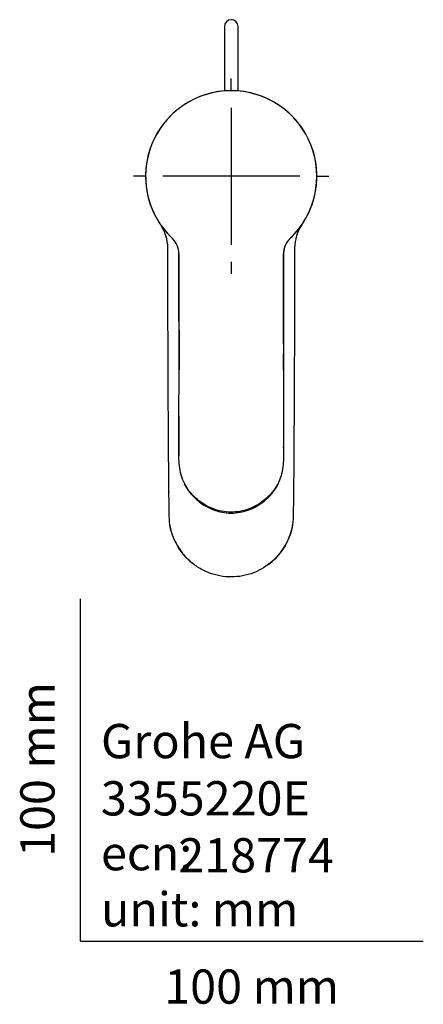
# Model space of a CAD drawing. Units: millimetres. Extents: x -18 to 293, y -18 to 467.
# Drawn here: x -18 to 100, y -18 to 269 of the extents above; entities that cross this region are included whole.
import ezdxf
from ezdxf.enums import TextEntityAlignment as Align
from ezdxf.lldxf.tags import DXFTag

# ---------------------------------------------------------------- set-up
doc = ezdxf.new("R2010")
doc.units = ezdxf.units.MM
for name, color, linetype in [('$DDT_AUDIT_GENERATED_(210)', 7, 'Continuous'), ('$DDT_AUDIT_GENERATED_(2A2)', 7, 'Continuous'), ('$DDT_AUDIT_GENERATED_(77)', 7, 'Continuous'), ('Default', 7, 'Continuous')]:
    doc.layers.add(name, color=color, linetype=linetype)
doc.styles.add('SEACAD_seiso_ttf', font='seiso.ttf')
tags = doc.linetypes.add('CENTER2', pattern=[28.575, 19.05, -3.175, 3.175, -3.175]).pattern_tags.tags
tags[10:11] = [DXFTag(74, 4), DXFTag(75, 0), DXFTag(340, '0'), DXFTag(46, 0.0), DXFTag(50, 0.0), DXFTag(44, 0.0), DXFTag(45, 0.0)]
tags[8:9] = [DXFTag(74, 4), DXFTag(75, 0), DXFTag(340, '0'), DXFTag(46, 0.0), DXFTag(50, 0.0), DXFTag(44, 0.0), DXFTag(45, 0.0)]
tags[6:7] = [DXFTag(74, 4), DXFTag(75, 0), DXFTag(340, '0'), DXFTag(46, 0.0), DXFTag(50, 0.0), DXFTag(44, 0.0), DXFTag(45, 0.0)]
tags[4:5] = [DXFTag(74, 4), DXFTag(75, 0), DXFTag(340, '0'), DXFTag(46, 0.0), DXFTag(50, 0.0), DXFTag(44, 0.0), DXFTag(45, 0.0)]

# ---------------------------------------------------------------- blocks, each defined once
blk = doc.blocks.new('SEANNOT_GROUP2')
at = {"layer": 'Default', "color": 7, "linetype": 'CENTER2'}
for p, q in [((43.94, 248.31), (43.94, 251.81)), ((43.94, 243.31), (43.94, 203.31)), ((18.94, 223.31), (15.44, 223.31)), ((63.94, 223.31), (23.94, 223.31)), ((68.94, 223.31), (72.44, 223.31)), ((43.94, 198.31), (43.94, 194.81))]:
    blk.add_line(p, q, dxfattribs=at)
blk = doc.blocks.new('SE2')
at = {"layer": '$DDT_AUDIT_GENERATED_(210)', "color": 7, "linetype": 'Continuous'}
blk.add_line((59.24, 144), (59.24, 144.3), dxfattribs=at)
for centre, radius, start, end in [((43.94, 223.31), 25, 313.3281, 226.6719), ((43.94, 223.3), 24.99, 353.2227, 186.7773), ((43.77, 223.39), 24.83, 187.0326, 190.1888), ((43.94, 223.3), 24.99, 189.9135, 226.6753), ((43.94, 223.3), 24.99, 313.3249, 350.0865), ((44.12, 223.39), 24.83, 349.8113, 352.9674), ((22.67, 200.75), 6, 0.0485, 46.7278), ((65.21, 200.75), 6, 133.2722, 179.9515), ((22.67, 200.75), 6, 0.0476, 27.6472), ((65.21, 200.75), 6, 152.3597, 179.9524), ((1025.69, 145.41), 997.05, 179.55029, 180.21358), ((43.93, 140.3), 15.3, 206.3627, 207.8357), ((43.93, 140.3), 15.3, 322.1599, 334.9752)]:
    blk.add_arc(centre, radius, start, end, dxfattribs=at)
for points, knots in [([(59.21, 200.76), (59.2, 187.09), (59.16, 173.4), (59.19, 156.24), (59.2, 152.8), (59.23, 147.65), (59.24, 145.93), (59.24, 142.49), (59.25, 140.77), (59.01, 138.19), (58.88, 137.33), (58.44, 135.61), (58.13, 134.76), (56.97, 132.37), (55.88, 130.92), (53.32, 128.46), (51.83, 127.43), (48.62, 125.93), (46.86, 125.45), (43.34, 125.16), (41.53, 125.35), (38.13, 126.36), (36.5, 127.17), (33.62, 129.24), (32.34, 130.52), (30.3, 133.42), (29.54, 135.07), (28.74, 138.52), (28.68, 140.33), (28.63, 143.9), (28.65, 145.68), (28.67, 151.03), (28.69, 154.59), (28.73, 172.41), (28.69, 186.6), (28.67, 200.76)], [0, 0, 0, 0, 0.25, 0.25, 0.3125, 0.3125, 0.34375, 0.34375, 0.375, 0.375, 0.390625, 0.390625, 0.40625, 0.40625, 0.4375, 0.4375, 0.46875, 0.46875, 0.5, 0.5, 0.53125, 0.53125, 0.5625, 0.5625, 0.59375, 0.59375, 0.625, 0.625, 0.65625, 0.65625, 0.6875, 0.6875, 0.75, 0.75, 1, 1, 1, 1]), ([(30.23, 133.51), (30.38, 133.2), (30.55, 132.9), (31.63, 131.09), (32.81, 129.75), (35.55, 127.48), (37.07, 126.59), (40.39, 125.33), (42.12, 124.99), (45.67, 124.98), (47.41, 125.31), (50.75, 126.55), (52.28, 127.45), (55.03, 129.7), (56.2, 131.02), (57.38, 132.96), (57.61, 133.39), (57.81, 133.83)], [0.400156, 0.400156, 0.400156, 0.400156, 0.40625, 0.40625, 0.4375, 0.4375, 0.46875, 0.46875, 0.5, 0.5, 0.53125, 0.53125, 0.5625, 0.5625, 0.59375, 0.59375, 0.6023672, 0.6023672, 0.6023672, 0.6023672])]:
    blk.add_open_spline(points, degree=3, knots=knots, dxfattribs=at)
for points in [[(28.67, 200.76), (28.68, 189.46), (28.71, 178.14), (28.71, 166.79)], [(59.18, 174.3), (59.18, 183.14), (59.2, 191.95), (59.21, 200.76)], [(59.18, 166.8), (59.18, 168.35), (59.18, 169.9), (59.18, 171.45)]]:
    blk.add_open_spline(points, degree=3, dxfattribs=at)
at = {"layer": '$DDT_AUDIT_GENERATED_(2A2)', "color": 7, "linetype": 'Continuous'}
for p, q in [((41.94, 267.02), (41.94, 255.65)), ((45.94, 255.65), (45.94, 267.02)), ((41.94, 255.65), (41.94, 252.8)), ((45.94, 252.8), (45.94, 255.65)), ((41.94, 252.8), (41.94, 248.22)), ((45.94, 248.23), (45.94, 252.8))]:
    blk.add_line(p, q, dxfattribs=at)
blk.add_arc((43.94, 267.02), 2, 0, 180, dxfattribs=at)
at = {"layer": '$DDT_AUDIT_GENERATED_(77)', "color": 7, "linetype": 'Continuous'}
blk.add_line((25.76, 131.22), (25.76, 131.04), dxfattribs=at)
for centre, radius, start, end in [((43.95, 224.2), 24.12, 96.8623, 96.8636), ((43.93, 224.2), 24.12, 83.1363, 83.1381), ((43.93, 223.32), 25, 352.7582, 356.9907), ((13.43, 202.41), 12, 0.0889, 34.2391), ((74.45, 202.41), 12, 145.7609, 179.9111)]:
    blk.add_arc(centre, radius, start, end, dxfattribs=at)
for points, knots in [([(43.94, 106.35), (42.83, 106.35), (41.72, 106.45), (39.55, 106.86), (38.48, 107.16), (36.41, 107.96), (35.43, 108.45), (33.55, 109.6), (32.66, 110.27), (30.21, 112.47), (28.85, 114.25), (27.34, 117.15), (26.91, 118.16), (26.23, 120.26), (26.01, 121.35), (25.87, 123.55), (25.85, 124.65), (25.81, 126.86), (25.8, 127.97), (25.75, 131.28), (25.74, 133.5), (25.68, 140.14), (25.65, 144.57), (25.57, 157.89), (25.53, 166.79), (25.47, 184.6), (25.44, 193.51), (25.43, 202.43)], [0, 0, 0, 0, 0.03125, 0.03125, 0.0625, 0.0625, 0.09375, 0.09375, 0.125, 0.125, 0.1875, 0.1875, 0.21875, 0.21875, 0.25, 0.25, 0.28125, 0.28125, 0.3125, 0.3125, 0.375, 0.375, 0.5, 0.5, 0.75, 0.75, 1, 1, 1, 1]), ([(62.45, 202.43), (62.43, 184.59), (62.36, 166.76), (62.23, 144.56), (62.2, 140.13), (62.15, 133.48), (62.13, 131.27), (62.09, 127.95), (62.07, 126.85), (62.03, 124.64), (62.01, 123.53), (61.87, 121.33), (61.65, 120.24), (60.97, 118.16), (60.55, 117.15), (59.02, 114.22), (57.67, 112.47), (54.38, 109.51), (52.5, 108.35), (48.36, 106.76), (46.18, 106.35), (43.94, 106.35)], [0, 0, 0, 0, 0.5, 0.5, 0.625, 0.625, 0.6875, 0.6875, 0.71875, 0.71875, 0.75, 0.75, 0.78125, 0.78125, 0.8125, 0.8125, 0.875, 0.875, 0.9375, 0.9375, 1, 1, 1, 1]), ([(26.03, 121.46), (26.08, 121.11), (26.22, 120.41), (26.67, 118.78), (27.42, 116.93), (28.54, 114.88), (30.09, 112.67), (31.72, 111.03), (32.97, 110.07), (33.14, 109.94)], [0.76096, 0.76096, 0.76096, 0.76096, 0.7708451, 0.7813083, 0.8090417, 0.8267809, 0.847214, 0.8853856, 0.8914503, 0.8914503, 0.8914503, 0.8914503]), ([(54.75, 109.94), (55.48, 110.49), (56.63, 111.49), (58.03, 113.05), (59.43, 114.96), (60.48, 116.95), (61.24, 118.95), (61.59, 120.09), (61.77, 120.93), (61.83, 121.32), (61.85, 121.46)], [0.1085631, 0.1085631, 0.1085631, 0.1085631, 0.1342805, 0.1514345, 0.1677644, 0.2011911, 0.2145251, 0.2280947, 0.2350242, 0.2391009, 0.2391009, 0.2391009, 0.2391009])]:
    blk.add_open_spline(points, degree=3, knots=knots, dxfattribs=at)

msp = doc.modelspace()

# ---------------------------------------------------------------- linework, layer by layer
at = {"layer": 'Default', "color": 7, "linetype": 'Continuous'}
for q in [(0, 100), (100, 0)]:
    msp.add_line((0, 0), q, dxfattribs=at)

# ---------------------------------------------------------------- block references
at = {"layer": 'Default'}
for name in ['SE2', 'SEANNOT_GROUP2']:
    msp.add_blockref(name, (0, 0), dxfattribs=at)

# ---------------------------------------------------------------- texts
at = {"layer": 'Default', "color": 7, "linetype": 'Continuous', "style": 'SEACAD_seiso_ttf'}
msp.add_text('100 mm', height=10, rotation=90, dxfattribs=at).set_placement((-17.62, 24.62), align=Align.TOP_LEFT)
for s, p in [('Grohe AG^J', (5.94, 63.42)), ('3355220E', (5.9, 46.72)), ('218774', (28.49, 30.09)), ('ecn: ', (5.94, 30.7)), ('unit: mm', (5.94, 14.33)), ('100 mm', (24.39, -8.24))]:
    msp.add_text(s, height=10, dxfattribs=at).set_placement(p, align=Align.TOP_LEFT)

doc.saveas('drawing.dxf')
